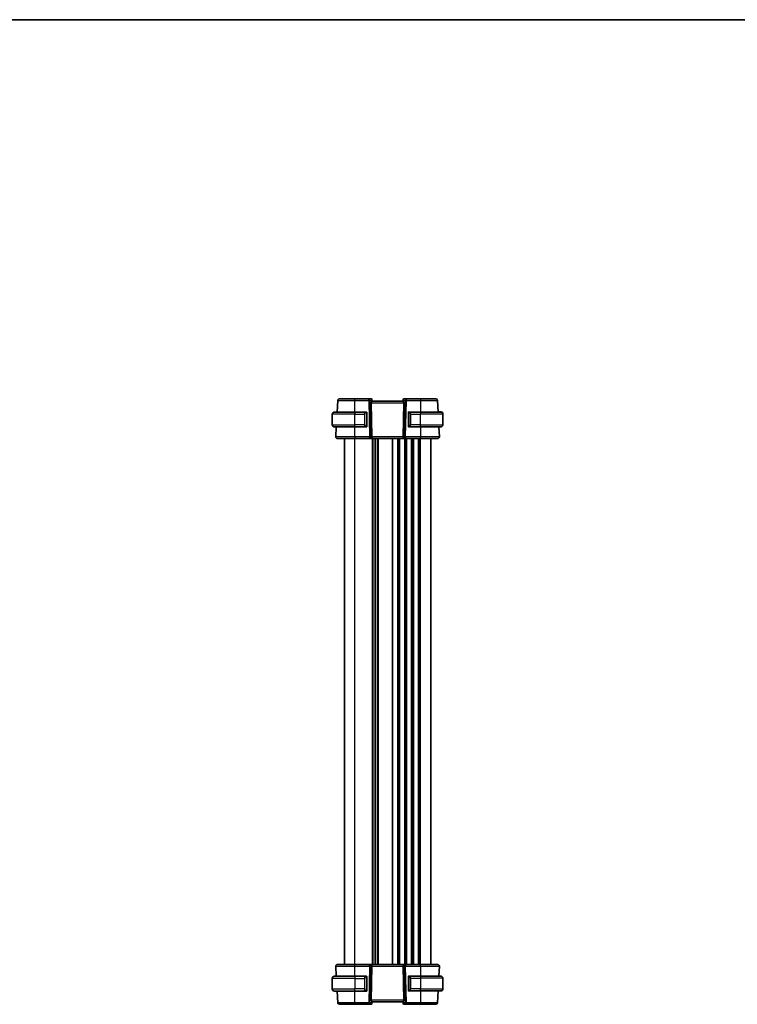
# Model space of a CAD drawing. Units: millimetres. Extents: x 0 to 7469, y 0 to 1405.
# Drawn here: x 2272 to 2687, y 836 to 1405 of the extents above; entities that cross this region are included whole.
import ezdxf

# ---------------------------------------------------------------- set-up
doc = ezdxf.new("R2010")
doc.units = ezdxf.units.MM
for name, color, linetype, lineweight in [('Border (ISO)', 7, 'Continuous', 35), ('Visible (ISO)', 7, 'Continuous', 35), ('Visible Narrow (ISO)', 7, 'Continuous', 25)]:
    doc.layers.add(name, color=color, linetype=linetype, lineweight=lineweight)

# ---------------------------------------------------------------- blocks, each defined once
blk = doc.blocks.new('図面枠 tk図枠')
at = {"layer": 'Border (ISO)'}
blk.add_line((14.5, 289), (405.5, 289), dxfattribs=at)

msp = doc.modelspace()

# ---------------------------------------------------------------- linework, layer by layer
at = {"layer": 'Visible (ISO)'}
for p, q in [((2455.8218, 1184.9974), (2455.4679, 1178.245)), ((2473.7737, 1185.945), (2465.6662, 1185.945)), ((2475.0766, 1185.945), (2473.7737, 1185.945)), ((2475.5747, 1185.4886), (2475.586, 1185.3598)), ((2475.586, 1185.3598), (2475.6662, 1184.4427)), ((2493.666, 1184.445), (2475.666, 1184.445)), ((2493.7461, 1185.3598), (2493.6658, 1184.4427)), ((2493.7461, 1185.3598), (2493.7573, 1185.4886)), ((2495.5584, 1185.945), (2494.2554, 1185.945)), ((2503.6659, 1185.945), (2495.5584, 1185.945)), ((2513.8642, 1178.245), (2513.5103, 1184.9974)), ((2453.916, 1178.245), (2465.666, 1178.245)), ((2472.3706, 1178.245), (2465.666, 1178.245)), ((2475.2199, 1183.4974), (2475.6432, 1163.9974)), ((2494.1122, 1183.4974), (2493.6889, 1163.9974)), ((2503.666, 1178.245), (2496.9615, 1178.245)), ((2503.666, 1178.245), (2515.416, 1178.245)), ((2513.859, 1178.345), (2514.016, 1178.345)), ((2515.1622, 1178.345), (2514.016, 1178.345)), ((2514.0213, 1178.245), (2514.016, 1178.345)), ((2452.666, 1170.895), (2452.666, 1176.995)), ((2472.666, 1170.0181), (2472.666, 1177.872)), ((2496.666, 1177.872), (2496.666, 1170.0181)), ((2516.666, 1176.995), (2516.666, 1177.095)), ((2516.666, 1170.895), (2516.666, 1176.995)), ((2465.666, 1169.645), (2453.916, 1169.645)), ((2455.0172, 1169.645), (2454.7212, 1163.9974)), ((2465.666, 1169.645), (2472.3706, 1169.645)), ((2496.9615, 1169.645), (2503.666, 1169.645)), ((2515.416, 1169.645), (2503.666, 1169.645)), ((2514.6109, 1163.9974), (2514.3149, 1169.645)), ((2459.666, 858.945), (2459.666, 1162.945)), ((2465.6653, 1162.945), (2474.2295, 1162.945)), ((2474.2295, 1162.945), (2475.2295, 1162.945)), ((2494.1025, 1162.945), (2475.2295, 1162.945)), ((2477.666, 858.945), (2477.666, 1162.945)), ((2477.666, 858.945), (2477.666, 1162.945)), ((2494.1025, 1162.945), (2495.1025, 1162.945)), ((2495.1025, 1162.945), (2503.6668, 1162.945)), ((2509.666, 858.945), (2509.666, 1162.945)), ((2454.7212, 857.8927), (2455.0224, 852.145)), ((2474.2295, 858.945), (2465.6653, 858.945)), ((2475.2295, 858.945), (2474.2295, 858.945)), ((2475.2199, 838.3927), (2475.6432, 857.8927)), ((2475.2295, 858.945), (2494.1025, 858.945)), ((2494.1122, 838.3927), (2493.6889, 857.8927)), ((2495.1025, 858.945), (2494.1025, 858.945)), ((2503.6668, 858.945), (2495.1025, 858.945)), ((2514.3149, 852.245), (2514.6109, 857.8927)), ((2452.666, 850.895), (2452.666, 844.795)), ((2453.916, 852.145), (2465.666, 852.145)), ((2472.3706, 852.145), (2465.666, 852.145)), ((2472.666, 843.9181), (2472.666, 851.772)), ((2496.666, 851.872), (2496.666, 844.0181)), ((2503.666, 852.245), (2496.9615, 852.245)), ((2503.666, 852.245), (2515.416, 852.245)), ((2516.666, 850.995), (2516.666, 844.895)), ((2465.666, 843.545), (2453.916, 843.545)), ((2455.4731, 843.545), (2455.8218, 836.8927)), ((2465.666, 843.545), (2472.3706, 843.545)), ((2496.9615, 843.645), (2503.666, 843.645)), ((2515.416, 843.645), (2503.666, 843.645)), ((2513.5103, 836.8927), (2513.8642, 843.645)), ((2475.586, 836.5303), (2475.5747, 836.4015)), ((2475.586, 836.5303), (2475.6662, 837.4474)), ((2475.666, 837.445), (2493.666, 837.445)), ((2493.7461, 836.5303), (2493.6658, 837.4474)), ((2493.7573, 836.4015), (2493.7461, 836.5303)), ((2465.6662, 835.945), (2473.7737, 835.945)), ((2473.7737, 835.945), (2475.0766, 835.945)), ((2494.2554, 835.945), (2495.5584, 835.945)), ((2495.5584, 835.945), (2503.6659, 835.945))]:
    msp.add_line(p, q, dxfattribs=at)
for centre, radius, start, end in [((2456.8204, 1184.945), 1, 90, 177), ((2475.0766, 1185.445), 0.5, 5, 90), ((2494.2554, 1185.445), 0.5, 90, 175), ((2512.5117, 1184.945), 1, 3, 90), ((2453.916, 1176.995), 1.25, 90, 180), ((2472.466, 1178.045), 0.2, 0, 90), ((2496.866, 1178.045), 0.2, 90, 180), ((2515.416, 1176.995), 1.25, 0, 90), ((2515.416, 1177.095), 1.25, 0, 84.021751), ((2453.916, 1170.895), 1.25, 180, 270), ((2472.466, 1169.845), 0.2, 270, 0), ((2496.866, 1169.845), 0.2, 180, 270), ((2515.416, 1170.895), 1.25, 270, 0), ((2455.7198, 1163.945), 1, 177, 270), ((2513.6123, 1163.945), 1, 270, 3), ((2455.7198, 857.945), 1, 90, 183), ((2513.6123, 857.945), 1, 357, 90), ((2453.916, 850.895), 1.25, 90, 180), ((2472.466, 851.945), 0.2, 0, 90), ((2496.866, 852.045), 0.2, 90, 180), ((2515.416, 850.995), 1.25, 0, 90), ((2453.916, 844.795), 1.25, 180, 270), ((2472.466, 843.745), 0.2, 270, 0), ((2496.866, 843.845), 0.2, 180, 270), ((2515.416, 844.895), 1.25, 270, 0), ((2456.8204, 836.945), 1, 183, 270), ((2512.5117, 836.945), 1, 270, 357), ((2475.0766, 836.445), 0.5, 270, 355), ((2494.2554, 836.445), 0.5, 185, 270)]:
    msp.add_arc(centre, radius, start, end, dxfattribs=at)
for centre, major_axis, ratio, start_param, end_param in [((2476.2224, 1183.445), (-0.7473, 0.7201), 0.92857991, 0.11274306, 0.75155876), ((2493.1097, 1183.445), (-0.7473, -0.7201), 0.92857991, 2.39003389, 3.02884959), ((2475.2295, 1163.945), (0, -1), 0.41421356, 0, 1.6231562), ((2494.1025, 1163.945), (0, 1), 0.41421356, 1.51843645, 3.14159265), ((2475.2295, 857.945), (0, -1), 0.41421356, 1.51843645, 3.14159265), ((2494.1025, 857.945), (0, 1), 0.41421356, 0, 1.6231562), ((2476.2224, 838.445), (0.7473, 0.7201), 0.92857991, 2.39003389, 3.02884959), ((2493.1097, 838.445), (0.7473, -0.7201), 0.92857991, 0.11274306, 0.75155876)]:
    msp.add_ellipse(centre, major_axis=major_axis, ratio=ratio, start_param=start_param, end_param=end_param, dxfattribs=at)
for points, knots in [([(2465.6662, 1185.945), (2464.7816, 1185.945), (2463.8972, 1185.945), (2461.7, 1185.945), (2460.4513, 1185.945), (2458.4913, 1185.945), (2457.7564, 1185.945), (2456.9881, 1185.945), (2456.8204, 1185.945), (2456.8204, 1185.945)], [-0.78539802, -0.78539802, -0.78539802, -0.78539802, -0.48539865, -0.48539865, -0.00539962, -0.00539962, 0.44964056, 0.44964056, 0.78539802, 0.78539802, 0.78539802, 0.78539802]), ([(2475.4047, 1184.0825), (2475.463, 1184.1599), (2475.5207, 1184.2343), (2475.6151, 1184.3588), (2475.6491, 1184.4059), (2475.6647, 1184.4352), (2475.6665, 1184.44), (2475.6662, 1184.4427)], [0.4186015433, 0.4186015433, 0.4186015433, 0.4186015433, 0.4530214688, 0.4530214688, 0.4905261815, 0.4905261815, 0.5017410096, 0.5017410096, 0.5017410096, 0.5017410096]), ([(2493.6658, 1184.4427), (2493.6656, 1184.44), (2493.6674, 1184.4352), (2493.6827, 1184.4065), (2493.7152, 1184.3613), (2493.8084, 1184.2382), (2493.8679, 1184.1616), (2493.9274, 1184.0825)], [0.8298982879, 0.8298982879, 0.8298982879, 0.8298982879, 0.8410982076, 0.8410982076, 0.8775623183, 0.8775623183, 0.9130044145, 0.9130044145, 0.9130044145, 0.9130044145]), ([(2512.5117, 1185.945), (2512.5117, 1185.945), (2512.3439, 1185.945), (2511.5757, 1185.945), (2510.8408, 1185.945), (2508.8808, 1185.945), (2507.6321, 1185.945), (2505.4349, 1185.945), (2504.5505, 1185.945), (2503.6659, 1185.945)], [-0.78539802, -0.78539802, -0.78539802, -0.78539802, -0.44964056, -0.44964056, 0.00539962, 0.00539962, 0.48539865, 0.48539865, 0.78539802, 0.78539802, 0.78539802, 0.78539802]), ([(2472.666, 1177.872), (2472.666, 1177.9411), (2472.666, 1178.0333), (2472.666, 1178.0432), (2472.666, 1178.0449), (2472.666, 1178.045), (2472.666, 1178.045)], [0, 0, 0, 0, 0.85253061, 0.85253061, 0.85253061, 1, 1, 1, 1]), ([(2496.666, 1178.045), (2496.666, 1178.045), (2496.666, 1177.9847), (2496.666, 1177.9094), (2496.666, 1177.8965), (2496.666, 1177.8838), (2496.666, 1177.872)], [0, 0, 0, 0, 0.85378669, 0.85378669, 0.85378669, 1, 1, 1, 1]), ([(2472.666, 1169.845), (2472.666, 1169.845), (2472.666, 1169.9053), (2472.666, 1169.9807), (2472.666, 1169.9936), (2472.666, 1170.0062), (2472.666, 1170.0181)], [0, 0, 0, 0, 0.85378669, 0.85378669, 0.85378669, 1, 1, 1, 1]), ([(2496.666, 1170.0181), (2496.666, 1169.949), (2496.666, 1169.8568), (2496.666, 1169.8469), (2496.666, 1169.8451), (2496.666, 1169.845), (2496.666, 1169.845)], [0, 0, 0, 0, 0.85253061, 0.85253061, 0.85253061, 1, 1, 1, 1]), ([(2455.7198, 1162.945), (2455.7198, 1162.945), (2455.8701, 1162.945), (2456.6343, 1162.945), (2457.4758, 1162.945), (2459.7548, 1162.945), (2461.2111, 1162.945), (2463.7208, 1162.945), (2464.693, 1162.945), (2465.6653, 1162.945)], [-0.78539797, -0.78539797, -0.78539797, -0.78539797, -0.48539864, -0.48539864, -0.00539966, -0.00539966, 0.49210317, 0.49210317, 0.78539797, 0.78539797, 0.78539797, 0.78539797]), ([(2503.6668, 1162.945), (2504.6613, 1162.945), (2505.6557, 1162.945), (2508.1261, 1162.945), (2509.5299, 1162.945), (2511.8337, 1162.945), (2512.7107, 1162.945), (2513.4687, 1162.945), (2513.6123, 1162.945), (2513.6123, 1162.945)], [-0.78539797, -0.78539797, -0.78539797, -0.78539797, -0.48539864, -0.48539864, -0.00539966, -0.00539966, 0.49210317, 0.49210317, 0.78539797, 0.78539797, 0.78539797, 0.78539797]), ([(2465.6653, 858.945), (2464.6708, 858.945), (2463.6764, 858.945), (2461.206, 858.945), (2459.8021, 858.945), (2457.4983, 858.945), (2456.6214, 858.945), (2455.8634, 858.945), (2455.7198, 858.945), (2455.7198, 858.945)], [-0.78539797, -0.78539797, -0.78539797, -0.78539797, -0.48539864, -0.48539864, -0.00539966, -0.00539966, 0.49210317, 0.49210317, 0.78539797, 0.78539797, 0.78539797, 0.78539797]), ([(2513.6123, 858.945), (2513.6123, 858.945), (2513.462, 858.945), (2512.6978, 858.945), (2511.8563, 858.945), (2509.5772, 858.945), (2508.121, 858.945), (2505.6113, 858.945), (2504.639, 858.945), (2503.6668, 858.945)], [-0.78539797, -0.78539797, -0.78539797, -0.78539797, -0.48539864, -0.48539864, -0.00539966, -0.00539966, 0.49210317, 0.49210317, 0.78539797, 0.78539797, 0.78539797, 0.78539797]), ([(2472.666, 851.772), (2472.666, 851.8411), (2472.666, 851.9333), (2472.666, 851.9432), (2472.666, 851.9449), (2472.666, 851.945), (2472.666, 851.945)], [0, 0, 0, 0, 0.85253061, 0.85253061, 0.85253061, 1, 1, 1, 1]), ([(2496.666, 852.045), (2496.666, 852.045), (2496.666, 851.9847), (2496.666, 851.9094), (2496.666, 851.8965), (2496.666, 851.8838), (2496.666, 851.872)], [0, 0, 0, 0, 0.85378669, 0.85378669, 0.85378669, 1, 1, 1, 1]), ([(2472.666, 843.745), (2472.666, 843.745), (2472.666, 843.8053), (2472.666, 843.8807), (2472.666, 843.8936), (2472.666, 843.9062), (2472.666, 843.9181)], [0, 0, 0, 0, 0.85378669, 0.85378669, 0.85378669, 1, 1, 1, 1]), ([(2496.666, 844.0181), (2496.666, 843.949), (2496.666, 843.8568), (2496.666, 843.8469), (2496.666, 843.8451), (2496.666, 843.845), (2496.666, 843.845)], [0, 0, 0, 0, 0.85253061, 0.85253061, 0.85253061, 1, 1, 1, 1]), ([(2475.6662, 837.4474), (2475.6665, 837.45), (2475.6647, 837.4549), (2475.6494, 837.4835), (2475.6168, 837.5288), (2475.5237, 837.6519), (2475.4642, 837.7285), (2475.4047, 837.8076)], [0.8298982879, 0.8298982879, 0.8298982879, 0.8298982879, 0.8410982076, 0.8410982076, 0.8775623183, 0.8775623183, 0.9130044145, 0.9130044145, 0.9130044145, 0.9130044145]), ([(2493.9274, 837.8076), (2493.8691, 837.7302), (2493.8114, 837.6558), (2493.717, 837.5313), (2493.683, 837.4842), (2493.6674, 837.4549), (2493.6656, 837.45), (2493.6658, 837.4474)], [0.4186015433, 0.4186015433, 0.4186015433, 0.4186015433, 0.4530214688, 0.4530214688, 0.4905261815, 0.4905261815, 0.5017410096, 0.5017410096, 0.5017410096, 0.5017410096]), ([(2456.8204, 835.945), (2456.8204, 835.945), (2456.9881, 835.945), (2457.7564, 835.945), (2458.4913, 835.945), (2460.4513, 835.945), (2461.7, 835.945), (2463.8972, 835.945), (2464.7816, 835.945), (2465.6662, 835.945)], [-0.78539802, -0.78539802, -0.78539802, -0.78539802, -0.44964056, -0.44964056, 0.00539962, 0.00539962, 0.48539865, 0.48539865, 0.78539802, 0.78539802, 0.78539802, 0.78539802]), ([(2503.6659, 835.945), (2504.5505, 835.945), (2505.4349, 835.945), (2507.6321, 835.945), (2508.8808, 835.945), (2510.8408, 835.945), (2511.5757, 835.945), (2512.3439, 835.945), (2512.5117, 835.945), (2512.5117, 835.945)], [-0.78539802, -0.78539802, -0.78539802, -0.78539802, -0.48539865, -0.48539865, -0.00539962, -0.00539962, 0.44964056, 0.44964056, 0.78539802, 0.78539802, 0.78539802, 0.78539802])]:
    msp.add_open_spline(points, degree=3, knots=knots, dxfattribs=at)
for points in [[(2472.3706, 1178.245), (2472.3728, 1178.245), (2472.3747, 1178.245), (2472.3765, 1178.245)], [(2472.4067, 1178.245), (2472.3953, 1178.245), (2472.3845, 1178.245), (2472.3769, 1178.245)], [(2472.4134, 1178.245), (2472.4179, 1178.245), (2472.4223, 1178.245), (2472.4264, 1178.245)], [(2472.466, 1178.245), (2472.466, 1178.245), (2472.4421, 1178.245), (2472.4176, 1178.245)], [(2496.9144, 1178.245), (2496.89, 1178.245), (2496.866, 1178.245), (2496.866, 1178.245)], [(2496.9057, 1178.245), (2496.9098, 1178.245), (2496.9142, 1178.245), (2496.9187, 1178.245)], [(2496.9357, 1178.245), (2496.9324, 1178.245), (2496.9289, 1178.245), (2496.9254, 1178.245)], [(2496.9322, 1178.245), (2496.9415, 1178.245), (2496.9501, 1178.245), (2496.9615, 1178.245)], [(2515.372, 1178.345), (2515.3053, 1178.345), (2515.1901, 1178.345), (2515.1622, 1178.345)], [(2515.3743, 1178.345), (2515.3884, 1178.345), (2515.4026, 1178.345), (2515.416, 1178.345)], [(2515.4433, 1178.344), (2515.43, 1178.3446), (2515.4197, 1178.345), (2515.416, 1178.345)], [(2515.4433, 1178.3447), (2515.4479, 1178.3446), (2515.4526, 1178.3445), (2515.4572, 1178.3444)], [(2515.5157, 1178.3403), (2515.4978, 1178.3413), (2515.4752, 1178.3425), (2515.4559, 1178.3434)], [(2515.5162, 1178.341), (2515.5263, 1178.3402), (2515.5364, 1178.3393), (2515.5462, 1178.3382)], [(2472.3999, 1169.645), (2472.3906, 1169.645), (2472.382, 1169.645), (2472.3706, 1169.645)], [(2472.3964, 1169.645), (2472.3997, 1169.645), (2472.4032, 1169.645), (2472.4067, 1169.645)], [(2472.4264, 1169.645), (2472.4223, 1169.645), (2472.4179, 1169.645), (2472.4134, 1169.645)], [(2472.4176, 1169.645), (2472.4421, 1169.645), (2472.466, 1169.645), (2472.466, 1169.645)], [(2496.866, 1169.645), (2496.866, 1169.645), (2496.89, 1169.645), (2496.9144, 1169.645)], [(2496.9187, 1169.645), (2496.9142, 1169.645), (2496.9098, 1169.645), (2496.9057, 1169.645)], [(2496.9254, 1169.645), (2496.9368, 1169.645), (2496.9475, 1169.645), (2496.9551, 1169.645)], [(2496.9615, 1169.645), (2496.9593, 1169.645), (2496.9574, 1169.645), (2496.9556, 1169.645)], [(2472.3706, 852.145), (2472.3728, 852.145), (2472.3747, 852.145), (2472.3765, 852.145)], [(2472.4067, 852.145), (2472.3953, 852.145), (2472.3845, 852.145), (2472.3769, 852.145)], [(2472.4134, 852.145), (2472.4179, 852.145), (2472.4223, 852.145), (2472.4264, 852.145)], [(2472.466, 852.145), (2472.466, 852.145), (2472.4421, 852.145), (2472.4176, 852.145)], [(2496.9144, 852.245), (2496.89, 852.245), (2496.866, 852.245), (2496.866, 852.245)], [(2496.9057, 852.245), (2496.9098, 852.245), (2496.9142, 852.245), (2496.9187, 852.245)], [(2496.9357, 852.245), (2496.9324, 852.245), (2496.9289, 852.245), (2496.9254, 852.245)], [(2496.9322, 852.245), (2496.9415, 852.245), (2496.9501, 852.245), (2496.9615, 852.245)], [(2472.3999, 843.545), (2472.3906, 843.545), (2472.382, 843.545), (2472.3706, 843.545)], [(2472.3964, 843.545), (2472.3997, 843.545), (2472.4032, 843.545), (2472.4067, 843.545)], [(2472.4264, 843.545), (2472.4223, 843.545), (2472.4179, 843.545), (2472.4134, 843.545)], [(2472.4176, 843.545), (2472.4421, 843.545), (2472.466, 843.545), (2472.466, 843.545)], [(2496.866, 843.645), (2496.866, 843.645), (2496.89, 843.645), (2496.9144, 843.645)], [(2496.9187, 843.645), (2496.9142, 843.645), (2496.9098, 843.645), (2496.9057, 843.645)], [(2496.9254, 843.645), (2496.9368, 843.645), (2496.9475, 843.645), (2496.9551, 843.645)], [(2496.9615, 843.645), (2496.9593, 843.645), (2496.9574, 843.645), (2496.9556, 843.645)]]:
    msp.add_open_spline(points, degree=3, dxfattribs=at)
at = {"layer": 'Visible Narrow (ISO)'}
for p, q in [((2465.6662, 1184.9974), (2465.6662, 1185.945)), ((2465.6662, 1184.9974), (2473.7737, 1184.9974)), ((2465.6687, 1178.245), (2465.6662, 1184.9974)), ((2473.7737, 1184.9974), (2473.7737, 1185.945)), ((2473.7737, 1184.9974), (2474.2295, 1163.9974)), ((2474.4798, 1184.9974), (2475.3246, 1184.9974)), ((2474.9357, 1163.9974), (2474.4798, 1184.9974)), ((2475.3246, 1184.9974), (2475.4047, 1184.0825)), ((2493.9274, 1184.0825), (2494.0075, 1184.9974)), ((2494.0075, 1184.9974), (2494.8523, 1184.9974)), ((2494.8523, 1184.9974), (2494.3964, 1163.9974)), ((2495.1025, 1163.9974), (2495.5584, 1184.9974)), ((2495.5584, 1185.945), (2495.5584, 1184.9974)), ((2495.5584, 1184.9974), (2503.6659, 1184.9974)), ((2503.6659, 1184.9974), (2503.6633, 1178.245)), ((2503.6659, 1185.945), (2503.6659, 1184.9974)), ((2465.666, 1178.245), (2465.666, 1176.995)), ((2475.2199, 1183.4974), (2494.1122, 1183.4974)), ((2503.666, 1178.245), (2503.666, 1176.995)), ((2515.1622, 1178.345), (2515.1622, 1178.245)), ((2465.666, 1176.995), (2452.666, 1176.995)), ((2465.666, 1176.995), (2471.3332, 1176.995)), ((2465.666, 1170.895), (2465.666, 1176.995)), ((2471.3332, 1176.995), (2471.4746, 1176.995)), ((2471.3332, 1176.995), (2471.3332, 1170.895)), ((2471.4746, 1170.895), (2471.4746, 1176.995)), ((2472.6075, 1177.872), (2472.666, 1177.872)), ((2472.6075, 1177.872), (2472.6075, 1170.0181)), ((2496.666, 1177.872), (2496.7246, 1177.872)), ((2496.7246, 1170.0181), (2496.7246, 1177.872)), ((2497.9989, 1176.995), (2497.8575, 1176.995)), ((2497.8575, 1176.995), (2497.8575, 1170.895)), ((2497.9989, 1176.995), (2503.666, 1176.995)), ((2497.9989, 1170.895), (2497.9989, 1176.995)), ((2516.666, 1176.995), (2503.666, 1176.995)), ((2503.666, 1170.895), (2503.666, 1176.995)), ((2516.666, 1177.095), (2516.662, 1177.095)), ((2452.666, 1170.895), (2465.666, 1170.895)), ((2465.6653, 1163.9974), (2465.6628, 1169.645)), ((2471.3332, 1170.895), (2465.666, 1170.895)), ((2465.666, 1169.645), (2465.666, 1170.895)), ((2471.3332, 1170.895), (2471.4746, 1170.895)), ((2472.666, 1170.0181), (2472.6075, 1170.0181)), ((2496.7246, 1170.0181), (2496.666, 1170.0181)), ((2497.9989, 1170.895), (2497.8575, 1170.895)), ((2503.666, 1170.895), (2497.9989, 1170.895)), ((2503.666, 1169.645), (2503.666, 1170.895)), ((2503.666, 1170.895), (2516.666, 1170.895)), ((2503.6692, 1169.645), (2503.6668, 1163.9974)), ((2465.6653, 1163.9974), (2465.6653, 1162.945)), ((2474.2295, 1163.9974), (2465.6653, 1163.9974)), ((2465.666, 858.945), (2465.666, 1162.945)), ((2474.2295, 1162.945), (2474.2295, 1163.9974)), ((2475.6432, 1163.9974), (2474.9357, 1163.9974)), ((2493.6889, 1163.9974), (2475.6432, 1163.9974)), ((2475.9311, 858.945), (2475.9311, 1162.945)), ((2476.2781, 858.945), (2476.2781, 1162.945)), ((2477.4052, 858.945), (2477.4052, 1162.945)), ((2477.9269, 858.945), (2477.9269, 1162.945)), ((2479.054, 858.945), (2479.054, 1162.945)), ((2479.401, 858.945), (2479.401, 1162.945)), ((2487.4311, 858.945), (2487.4311, 1162.945)), ((2487.7781, 858.945), (2487.7781, 1162.945)), ((2490.554, 858.945), (2490.554, 1162.945)), ((2490.901, 858.945), (2490.901, 1162.945)), ((2491.4311, 858.945), (2491.4311, 1162.945)), ((2491.7781, 858.945), (2491.7781, 1162.945)), ((2494.3964, 1163.9974), (2493.6889, 1163.9974)), ((2494.554, 858.945), (2494.554, 1162.945)), ((2494.901, 858.945), (2494.901, 1162.945)), ((2495.1025, 1163.9974), (2495.1025, 1162.945)), ((2503.6668, 1163.9974), (2495.1025, 1163.9974)), ((2495.4311, 858.945), (2495.4311, 1162.945)), ((2495.7781, 858.945), (2495.7781, 1162.945)), ((2498.554, 858.945), (2498.554, 1162.945)), ((2498.901, 858.945), (2498.901, 1162.945)), ((2499.4311, 858.945), (2499.4311, 1162.945)), ((2499.7781, 858.945), (2499.7781, 1162.945)), ((2502.554, 858.945), (2502.554, 1162.945)), ((2502.901, 858.945), (2502.901, 1162.945)), ((2503.666, 858.945), (2503.666, 1162.945)), ((2503.6668, 1163.9974), (2503.6668, 1162.945)), ((2465.6628, 852.145), (2465.6653, 857.8927)), ((2465.6653, 857.8927), (2465.6653, 858.945)), ((2465.6653, 857.8927), (2474.2295, 857.8927)), ((2474.2295, 857.8927), (2473.7737, 836.8927)), ((2474.2295, 857.8927), (2474.2295, 858.945)), ((2474.4798, 836.8927), (2474.9357, 857.8927)), ((2474.9357, 857.8927), (2475.6432, 857.8927)), ((2475.6432, 857.8927), (2493.6889, 857.8927)), ((2493.6889, 857.8927), (2494.3964, 857.8927)), ((2494.3964, 857.8927), (2494.8523, 836.8927)), ((2495.1025, 858.945), (2495.1025, 857.8927)), ((2495.5584, 836.8927), (2495.1025, 857.8927)), ((2495.1025, 857.8927), (2503.6668, 857.8927)), ((2503.6668, 857.8927), (2503.6668, 858.945)), ((2503.6668, 857.8927), (2503.6692, 852.245)), ((2465.666, 850.895), (2452.666, 850.895)), ((2465.666, 852.145), (2465.666, 850.895)), ((2465.666, 850.895), (2471.3332, 850.895)), ((2465.666, 850.895), (2465.666, 844.795)), ((2471.3332, 850.895), (2471.4746, 850.895)), ((2471.3332, 850.895), (2471.3332, 844.795)), ((2471.4746, 844.795), (2471.4746, 850.895)), ((2472.6075, 851.772), (2472.666, 851.772)), ((2472.6075, 851.772), (2472.6075, 843.9181)), ((2496.666, 851.872), (2496.7246, 851.872)), ((2496.7246, 844.0181), (2496.7246, 851.872)), ((2497.9989, 850.995), (2497.8575, 850.995)), ((2497.8575, 850.995), (2497.8575, 844.895)), ((2497.9989, 844.895), (2497.9989, 850.995)), ((2497.9989, 850.995), (2503.666, 850.995)), ((2503.666, 852.245), (2503.666, 850.995)), ((2516.666, 850.995), (2503.666, 850.995)), ((2503.666, 850.995), (2503.666, 844.895)), ((2452.666, 844.795), (2465.666, 844.795)), ((2471.3332, 844.795), (2465.666, 844.795)), ((2465.666, 843.545), (2465.666, 844.795)), ((2465.6662, 836.8927), (2465.6687, 843.545)), ((2471.3332, 844.795), (2471.4746, 844.795)), ((2472.666, 843.9181), (2472.6075, 843.9181)), ((2496.7246, 844.0181), (2496.666, 844.0181)), ((2497.9989, 844.895), (2497.8575, 844.895)), ((2503.666, 844.895), (2497.9989, 844.895)), ((2503.6633, 843.645), (2503.6659, 836.8927)), ((2503.666, 843.645), (2503.666, 844.895)), ((2503.666, 844.895), (2516.666, 844.895)), ((2465.6662, 835.945), (2465.6662, 836.8927)), ((2473.7737, 836.8927), (2465.6662, 836.8927)), ((2473.7737, 835.945), (2473.7737, 836.8927)), ((2475.3246, 836.8927), (2474.4798, 836.8927)), ((2494.1122, 838.3927), (2475.2199, 838.3927)), ((2475.4047, 837.8076), (2475.3246, 836.8927)), ((2494.0075, 836.8927), (2493.9274, 837.8076)), ((2494.8523, 836.8927), (2494.0075, 836.8927)), ((2495.5584, 836.8927), (2495.5584, 835.945)), ((2503.6659, 836.8927), (2495.5584, 836.8927)), ((2503.6659, 836.8927), (2503.6659, 835.945))]:
    msp.add_line(p, q, dxfattribs=at)
for centre, start, end in [((2472.5246, 1176.995), 95.978249, 180), ((2496.8075, 1176.995), 0, 84.021751), ((2472.5246, 1170.895), 180, 264.021751), ((2496.8075, 1170.895), 275.978249, 0), ((2472.5246, 850.895), 95.978249, 180), ((2496.8075, 850.995), 0, 84.021751), ((2472.5246, 844.795), 180, 264.021751), ((2496.8075, 844.895), 275.978249, 0)]:
    msp.add_arc(centre, 1.05, start, end, dxfattribs=at)
for centre, major_axis, ratio, start_param, end_param in [((2473.7737, 1184.945), (0, 1), 0.70710678, 4.76474886, 6.28318531), ((2473.7737, 1184.945), (0.9998, 0.0217), 0.05232366, 0.78539752, 1.56966048), ((2475.1204, 1184.945), (0.05, -0.9998), 0.35278212, 2.38964384, 3.12396315), ((2474.6185, 1184.945), (0.5243, 0.952), 0.58409833, 5.07598072, 5.86009785), ((2474.6185, 1184.945), (-0.9581, -0.4503), 0.30601484, 2.24552318, 3.02964031), ((2475.0879, 1185.3162), (0.4981, 0.0436), 0.82744061, 0, 1.00426194), ((2494.7136, 1184.945), (-0.9581, 0.4503), 0.30601484, 0.11195234, 0.89606947), ((2494.2442, 1185.3162), (-0.4981, 0.0436), 0.82744061, 5.27892337, 6.28318531), ((2494.7136, 1184.945), (-0.5243, 0.952), 0.58409833, 0.42308746, 1.20720459), ((2494.2117, 1184.945), (0.05, 0.9998), 0.35278212, 0.0176295, 0.75194882), ((2495.5584, 1184.945), (0, 1), 0.70710678, 0, 1.51843645), ((2495.5584, 1184.945), (0.9998, -0.0217), 0.05232366, 1.57193217, 2.35619514), ((2472.3832, 1176.995), (0, -1.25), 0.84, 3.24593277, 4.71238898), ((2472.2738, 1178.0393), (-0.0208, 0.1989), 0.70517612, 4.63867644, 6.13576022), ((2497.0582, 1178.0393), (0.0208, 0.1989), 0.70517612, 0.14742509, 1.64450887), ((2496.9489, 1176.995), (0, 1.25), 0.84, 4.71238898, 6.17884519), ((2515.5254, 1178.1393), (0.0208, 0.1989), 0.70517612, 5.2094888, 6.28318531), ((2472.3832, 1170.895), (0, -1.25), 0.84, 4.71238898, 6.17884519), ((2472.2738, 1169.8507), (-0.0208, -0.1989), 0.70517612, 0.14742509, 1.64450887), ((2497.0582, 1169.8507), (0.0208, -0.1989), 0.70517612, 4.63867644, 6.13576022), ((2496.9489, 1170.895), (0, 1.25), 0.84, 3.24593277, 4.71238898), ((2474.2295, 1163.945), (-0.9998, -0.0217), 0.05232366, 3.92699017, 4.71125314), ((2474.2295, 1163.945), (0, -1), 0.70710678, 0, 1.6231562), ((2495.1025, 1163.945), (0, -1), 0.70710678, 4.6600291, 6.28318531), ((2495.1025, 1163.945), (-0.9998, 0.0217), 0.05232366, 4.71352482, 5.49778779), ((2474.2295, 857.945), (0, 1), 0.70710678, 4.6600291, 6.28318531), ((2474.2295, 857.945), (0.9998, -0.0217), 0.05232366, 4.71352482, 5.49778779), ((2495.1025, 857.945), (0, 1), 0.70710678, 0, 1.6231562), ((2495.1025, 857.945), (0.9998, 0.0217), 0.05232366, 3.92699017, 4.71125314), ((2472.3832, 850.895), (0, -1.25), 0.84, 3.24593277, 4.71238898), ((2472.2738, 851.9393), (-0.0208, 0.1989), 0.70517612, 4.63867644, 6.13576022), ((2497.0582, 852.0393), (0.0208, 0.1989), 0.70517612, 0.14742509, 1.64450887), ((2496.9489, 850.995), (0, 1.25), 0.84, 4.71238898, 6.17884519), ((2472.3832, 844.795), (0, -1.25), 0.84, 4.71238898, 6.17884519), ((2472.2738, 843.7507), (-0.0208, -0.1989), 0.70517612, 0.14742509, 1.64450887), ((2497.0582, 843.8507), (0.0208, -0.1989), 0.70517612, 4.63867644, 6.13576022), ((2496.9489, 844.895), (0, 1.25), 0.84, 3.24593277, 4.71238898), ((2473.7737, 836.945), (-0.9998, 0.0217), 0.05232366, 1.57193217, 2.35619514), ((2473.7737, 836.945), (0, -1), 0.70710678, 0, 1.51843645), ((2474.6185, 836.945), (0.9581, -0.4503), 0.30601484, 0.11195234, 0.89606947), ((2474.6185, 836.945), (0.5243, -0.952), 0.58409833, 0.42308746, 1.20720459), ((2475.0879, 836.5739), (0.4981, -0.0436), 0.82744061, 5.27892337, 6.28318531), ((2494.7136, 836.945), (0.9581, 0.4503), 0.30601484, 2.24552318, 3.02964031), ((2494.2442, 836.5739), (-0.4981, -0.0436), 0.82744061, 0, 1.00426194), ((2494.7136, 836.945), (-0.5243, -0.952), 0.58409833, 5.07598072, 5.86009785), ((2495.5584, 836.945), (0, -1), 0.70710678, 4.76474886, 6.28318531), ((2495.5584, 836.945), (-0.9998, -0.0217), 0.05232366, 0.78539752, 1.56966048), ((2475.1204, 836.945), (-0.05, -0.9998), 0.35278212, 0.0176295, 0.75194882), ((2494.2117, 836.945), (-0.05, 0.9998), 0.35278212, 2.38964384, 3.12396315)]:
    msp.add_ellipse(centre, major_axis=major_axis, ratio=ratio, start_param=start_param, end_param=end_param, dxfattribs=at)
for points, knots in [([(2455.8218, 1184.9974), (2455.8217, 1184.9973), (2456.0084, 1184.9973), (2456.8634, 1184.9972), (2457.6813, 1184.9972), (2459.8626, 1184.9972), (2461.2522, 1184.9972), (2463.6974, 1184.9973), (2464.6818, 1184.9973), (2465.6662, 1184.9974)], [-0.78539801, -0.78539801, -0.78539801, -0.78539801, -0.44964056, -0.44964056, 0.00539962, 0.00539962, 0.48539865, 0.48539865, 0.78539802, 0.78539802, 0.78539802, 0.78539802]), ([(2503.6659, 1184.9974), (2504.6503, 1184.9973), (2505.6346, 1184.9973), (2508.0799, 1184.9972), (2509.4695, 1184.9972), (2511.6508, 1184.9972), (2512.4686, 1184.9972), (2513.3236, 1184.9973), (2513.5103, 1184.9973), (2513.5103, 1184.9974)], [-0.78539802, -0.78539802, -0.78539802, -0.78539802, -0.48539865, -0.48539865, -0.00539962, -0.00539962, 0.44964056, 0.44964056, 0.78539801, 0.78539801, 0.78539801, 0.78539801]), ([(2472.4153, 1178.0393), (2472.4826, 1178.0464), (2472.5936, 1178.0039), (2472.6052, 1177.9196), (2472.6073, 1177.9051), (2472.6075, 1177.8884), (2472.6075, 1177.872)], [0, 0, 0, 0, 0.85304448, 0.85304448, 0.85304448, 1, 1, 1, 1]), ([(2496.7246, 1177.872), (2496.7246, 1177.9499), (2496.7645, 1178.0164), (2496.8332, 1178.0348), (2496.8631, 1178.0429), (2496.8928, 1178.0418), (2496.9168, 1178.0393)], [0, 0, 0, 0, 0.69625733, 0.69625733, 0.69625733, 1, 1, 1, 1]), ([(2472.6075, 1170.0181), (2472.6075, 1169.9402), (2472.5675, 1169.8737), (2472.4989, 1169.8553), (2472.469, 1169.8472), (2472.4392, 1169.8482), (2472.4153, 1169.8507)], [0, 0, 0, 0, 0.69625733, 0.69625733, 0.69625733, 1, 1, 1, 1]), ([(2496.9168, 1169.8507), (2496.8495, 1169.8437), (2496.7385, 1169.8862), (2496.7268, 1169.9705), (2496.7248, 1169.985), (2496.7246, 1170.0017), (2496.7246, 1170.0181)], [0, 0, 0, 0, 0.85304448, 0.85304448, 0.85304448, 1, 1, 1, 1]), ([(2465.6653, 1163.9974), (2464.5954, 1163.9973), (2463.5255, 1163.9973), (2460.7639, 1163.9972), (2459.1614, 1163.9972), (2456.6535, 1163.9972), (2455.7275, 1163.9972), (2454.8866, 1163.9973), (2454.7212, 1163.9973), (2454.7212, 1163.9974)], [-0.78539795, -0.78539795, -0.78539795, -0.78539795, -0.49210317, -0.49210317, 0.00539966, 0.00539966, 0.48539864, 0.48539864, 0.78539797, 0.78539797, 0.78539797, 0.78539797]), ([(2514.6109, 1163.9974), (2514.6109, 1163.9973), (2514.4529, 1163.9973), (2513.6188, 1163.9972), (2512.6538, 1163.9972), (2510.1187, 1163.9972), (2508.5738, 1163.9972), (2505.8554, 1163.9973), (2504.7612, 1163.9973), (2503.6668, 1163.9974)], [-0.78539795, -0.78539795, -0.78539795, -0.78539795, -0.49210317, -0.49210317, 0.00539966, 0.00539966, 0.48539864, 0.48539864, 0.78539797, 0.78539797, 0.78539797, 0.78539797]), ([(2454.7212, 857.8927), (2454.7212, 857.8927), (2454.8792, 857.8928), (2455.7132, 857.8929), (2456.6783, 857.8929), (2459.2134, 857.8929), (2460.7583, 857.8929), (2463.4766, 857.8928), (2464.5709, 857.8927), (2465.6653, 857.8927)], [-0.78539795, -0.78539795, -0.78539795, -0.78539795, -0.49210317, -0.49210317, 0.00539966, 0.00539966, 0.48539864, 0.48539864, 0.78539797, 0.78539797, 0.78539797, 0.78539797]), ([(2503.6668, 857.8927), (2504.7367, 857.8927), (2505.8065, 857.8928), (2508.5682, 857.8929), (2510.1707, 857.8929), (2512.6786, 857.8929), (2513.6046, 857.8929), (2514.4455, 857.8928), (2514.6109, 857.8927), (2514.6109, 857.8927)], [-0.78539795, -0.78539795, -0.78539795, -0.78539795, -0.49210317, -0.49210317, 0.00539966, 0.00539966, 0.48539864, 0.48539864, 0.78539797, 0.78539797, 0.78539797, 0.78539797]), ([(2472.4153, 851.9393), (2472.4826, 851.9464), (2472.5936, 851.9039), (2472.6052, 851.8196), (2472.6073, 851.8051), (2472.6075, 851.7884), (2472.6075, 851.772)], [0, 0, 0, 0, 0.85304448, 0.85304448, 0.85304448, 1, 1, 1, 1]), ([(2496.7246, 851.872), (2496.7246, 851.9499), (2496.7645, 852.0164), (2496.8332, 852.0348), (2496.8631, 852.0429), (2496.8928, 852.0418), (2496.9168, 852.0393)], [0, 0, 0, 0, 0.69625733, 0.69625733, 0.69625733, 1, 1, 1, 1]), ([(2472.6075, 843.9181), (2472.6075, 843.8402), (2472.5675, 843.7737), (2472.4989, 843.7553), (2472.469, 843.7472), (2472.4392, 843.7482), (2472.4153, 843.7507)], [0, 0, 0, 0, 0.69625733, 0.69625733, 0.69625733, 1, 1, 1, 1]), ([(2496.9168, 843.8507), (2496.8495, 843.8437), (2496.7385, 843.8862), (2496.7268, 843.9705), (2496.7248, 843.985), (2496.7246, 844.0017), (2496.7246, 844.0181)], [0, 0, 0, 0, 0.85304448, 0.85304448, 0.85304448, 1, 1, 1, 1]), ([(2465.6662, 836.8927), (2464.6818, 836.8927), (2463.6974, 836.8928), (2461.2522, 836.8928), (2459.8626, 836.8929), (2457.6813, 836.8929), (2456.8634, 836.8928), (2456.0084, 836.8928), (2455.8217, 836.8927), (2455.8218, 836.8927)], [-0.78539802, -0.78539802, -0.78539802, -0.78539802, -0.48539865, -0.48539865, -0.00539962, -0.00539962, 0.44964056, 0.44964056, 0.78539801, 0.78539801, 0.78539801, 0.78539801]), ([(2513.5103, 836.8927), (2513.5103, 836.8927), (2513.3236, 836.8928), (2512.4686, 836.8928), (2511.6508, 836.8929), (2509.4695, 836.8929), (2508.0799, 836.8928), (2505.6346, 836.8928), (2504.6503, 836.8927), (2503.6659, 836.8927)], [-0.78539801, -0.78539801, -0.78539801, -0.78539801, -0.44964056, -0.44964056, 0.00539962, 0.00539962, 0.48539865, 0.48539865, 0.78539802, 0.78539802, 0.78539802, 0.78539802])]:
    msp.add_open_spline(points, degree=3, knots=knots, dxfattribs=at)
for points in [[(2472.3706, 1178.245), (2472.3618, 1178.245), (2472.2843, 1178.2395), (2472.2738, 1178.2382)], [(2497.0582, 1178.2382), (2497.0478, 1178.2395), (2496.9703, 1178.245), (2496.9615, 1178.245)], [(2472.2738, 1169.6518), (2472.2843, 1169.6505), (2472.3618, 1169.645), (2472.3706, 1169.645)], [(2496.9615, 1169.645), (2496.9703, 1169.645), (2497.0478, 1169.6505), (2497.0582, 1169.6518)], [(2472.3706, 852.145), (2472.3618, 852.145), (2472.2843, 852.1395), (2472.2738, 852.1382)], [(2497.0582, 852.2382), (2497.0478, 852.2395), (2496.9703, 852.245), (2496.9615, 852.245)], [(2472.2738, 843.5518), (2472.2843, 843.5505), (2472.3618, 843.545), (2472.3706, 843.545)], [(2496.9615, 843.645), (2496.9703, 843.645), (2497.0478, 843.6505), (2497.0582, 843.6518)]]:
    msp.add_open_spline(points, degree=3, dxfattribs=at)

# ---------------------------------------------------------------- block references
at = {"xscale": 5, "yscale": 5, "zscale": 5}
msp.add_blockref('図面枠 tk図枠', (1110.5, -40), dxfattribs=at)

doc.saveas('drawing.dxf')
